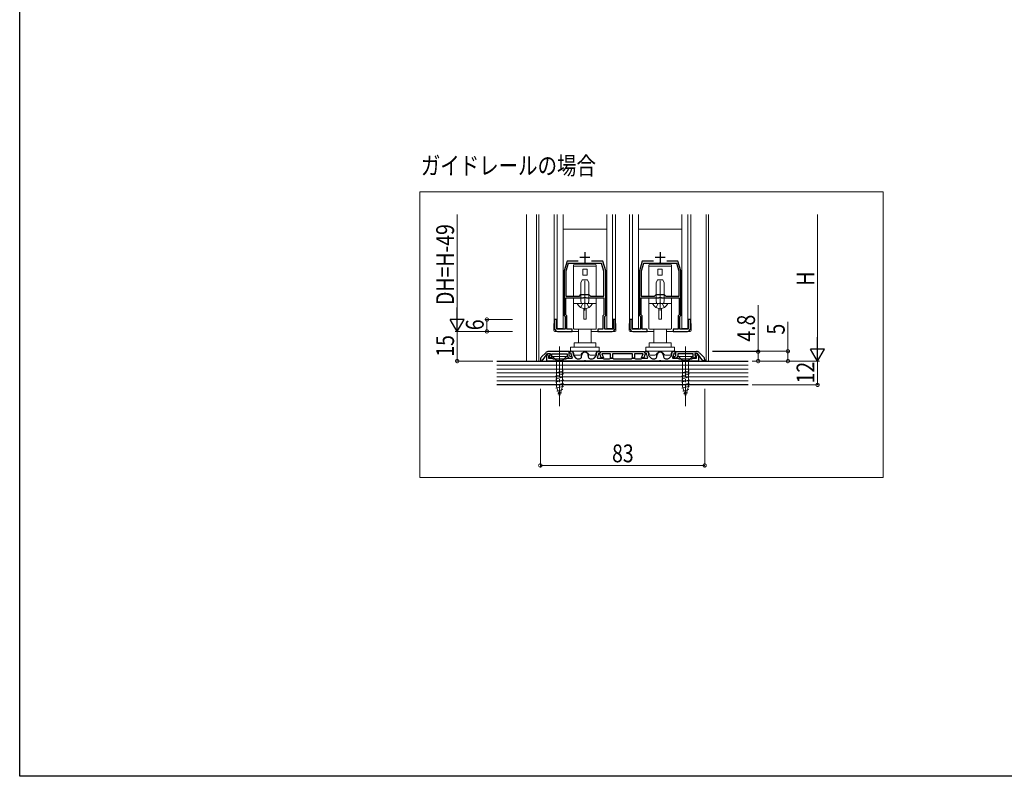
# Model space of a CAD drawing. Extents: x 0 to 1386, y 0 to 2237.
# Drawn here: x 0 to 497, y 0 to 382 of the extents above; entities that cross this region are included whole.
import ezdxf

# ---------------------------------------------------------------- set-up
doc = ezdxf.new("R2010")
doc.units = 0
doc.linetypes.add('YCENTER_1', pattern=[13, 10, -1, 1, -1])
doc.linetypes.add('YHIDDEN_1', pattern=[4, 3, -1])
doc.layers.add('USER1', color=3, linetype='CONTINUOUS')
doc.layers.add('YKK_ZWAK', color=7, linetype='CONTINUOUS')
for name, color, linetype, lineweight in [('YKK_11', 7, 'CONTINUOUS', 30), ('YKK_12', 2, 'CONTINUOUS', 13), ('YKK_13', 4, 'CONTINUOUS', 13), ('YKK_D', 6, 'CONTINUOUS', 13), ('YSS_K', 3, 'CONTINUOUS', 13)]:
    doc.layers.add(name, color=color, linetype=linetype, lineweight=lineweight)
doc.styles.add('text-b', font='extslim2.shx', dxfattribs={"width": 0.8, "bigfont": 'extfont2.shx'})

msp = doc.modelspace()

# ---------------------------------------------------------------- linework, layer by layer
at = {"layer": 'YKK_11', "color": 2, "ltscale": 0.5}
for p, q in [((285.43, 264.67), (285.43, 259.67)), ((323.43, 264.67), (323.43, 259.67)), ((282.93, 262.17), (287.93, 262.17)), ((320.93, 262.17), (325.93, 262.17))]:
    msp.add_line(p, q, dxfattribs=at)
at = {"layer": 'YKK_11', "color": 0, "linetype": 'ByBlock', "lineweight": -2, "ltscale": 0.5}
for p, q in [((276.43, 260.17), (274.93, 255.17)), ((277.01, 258.97), (275.83, 255.03)), ((282.05, 260.17), (276.43, 260.17)), ((284.97, 258.97), (277.01, 258.97)), ((285.16, 259.09), (284.97, 258.97)), ((285.71, 259.09), (285.16, 259.09)), ((285.89, 258.97), (285.71, 259.09)), ((293.85, 258.97), (285.89, 258.97)), ((294.43, 260.17), (288.81, 260.17)), ((295.03, 255.03), (293.85, 258.97)), ((295.93, 255.17), (294.43, 260.17)), ((314.43, 260.17), (312.93, 255.17)), ((315.01, 258.97), (313.83, 255.03)), ((320.05, 260.17), (314.43, 260.17)), ((322.97, 258.97), (315.01, 258.97)), ((323.16, 259.09), (322.97, 258.97)), ((323.71, 259.09), (323.16, 259.09)), ((323.89, 258.97), (323.71, 259.09)), ((331.85, 258.97), (323.89, 258.97)), ((332.43, 260.17), (326.81, 260.17)), ((333.03, 255.03), (331.85, 258.97)), ((333.93, 255.17), (332.43, 260.17)), ((274.93, 255.17), (274.93, 232.67)), ((275.83, 255.03), (275.83, 242.47)), ((275.83, 255.03), (275.83, 242.47)), ((295.03, 242.47), (295.03, 255.03)), ((295.93, 232.67), (295.93, 255.17)), ((312.93, 255.17), (312.93, 232.67)), ((313.83, 255.03), (313.83, 242.47)), ((313.83, 255.03), (313.83, 242.47)), ((333.03, 242.47), (333.03, 255.03)), ((333.93, 232.67), (333.93, 255.17)), ((275.83, 242.47), (282.63, 242.47)), ((275.83, 233.04), (275.83, 241.67)), ((275.83, 241.67), (284.69, 241.67)), ((282.63, 242.47), (283.43, 243.27)), ((283.43, 243.27), (287.43, 243.27)), ((284.69, 241.67), (284.97, 241.85)), ((284.97, 241.85), (285.9, 241.85)), ((285.9, 241.85), (286.17, 241.67)), ((286.17, 241.67), (295.03, 241.67)), ((287.43, 243.27), (288.23, 242.47)), ((288.23, 242.47), (295.03, 242.47)), ((295.03, 241.67), (295.03, 233.04)), ((313.83, 242.47), (320.63, 242.47)), ((313.83, 233.04), (313.83, 241.67)), ((313.83, 241.67), (322.69, 241.67)), ((320.63, 242.47), (321.43, 243.27)), ((321.43, 243.27), (325.43, 243.27)), ((322.69, 241.67), (322.97, 241.85)), ((322.97, 241.85), (323.9, 241.85)), ((323.9, 241.85), (324.17, 241.67)), ((324.17, 241.67), (333.03, 241.67)), ((325.43, 243.27), (326.23, 242.47)), ((326.23, 242.47), (333.03, 242.47)), ((333.03, 241.67), (333.03, 233.04)), ((271.23, 230.67), (270.13, 230.67)), ((270.13, 230.67), (270.13, 226.17)), ((271.23, 225.77), (271.23, 230.67)), ((274.93, 232.67), (275.43, 232.17)), ((275.43, 232.17), (275.43, 225.77)), ((276.33, 232.54), (275.83, 233.04)), ((276.33, 225.77), (276.33, 232.54)), ((295.03, 233.04), (294.53, 232.54)), ((294.53, 232.54), (294.53, 225.77)), ((295.43, 232.17), (295.93, 232.67)), ((295.43, 225.77), (295.43, 232.17)), ((300.73, 230.67), (299.63, 230.67)), ((299.63, 230.67), (299.63, 225.77)), ((300.73, 226.17), (300.73, 230.67)), ((309.23, 230.67), (308.13, 230.67)), ((308.13, 230.67), (308.13, 226.17)), ((309.23, 225.77), (309.23, 230.67)), ((312.93, 232.67), (313.43, 232.17)), ((313.43, 232.17), (313.43, 225.77)), ((314.33, 232.54), (313.83, 233.04)), ((314.33, 225.77), (314.33, 232.54)), ((333.03, 233.04), (332.53, 232.54)), ((332.53, 232.54), (332.53, 225.77)), ((333.43, 232.17), (333.93, 232.67)), ((333.43, 225.77), (333.43, 232.17)), ((338.73, 230.67), (337.63, 230.67)), ((337.63, 230.67), (337.63, 225.77)), ((338.73, 226.17), (338.73, 230.67)), ((275.43, 225.77), (271.23, 225.77)), ((271.63, 224.67), (278.93, 224.67)), ((278.93, 225.77), (276.33, 225.77)), ((278.93, 224.67), (278.93, 225.77)), ((294.53, 225.77), (291.93, 225.77)), ((291.93, 225.77), (291.93, 224.67)), ((291.93, 224.67), (299.23, 224.67)), ((299.63, 225.77), (295.43, 225.77)), ((313.43, 225.77), (309.23, 225.77)), ((309.63, 224.67), (316.93, 224.67)), ((316.93, 225.77), (314.33, 225.77)), ((316.93, 224.67), (316.93, 225.77)), ((332.53, 225.77), (329.93, 225.77)), ((329.93, 225.77), (329.93, 224.67)), ((329.93, 224.67), (337.23, 224.67)), ((337.63, 225.77), (333.43, 225.77)), ((265.65, 213.88), (263.52, 211.75)), ((277.43, 214.47), (267.06, 214.47)), ((277.43, 212.5), (277.43, 214.47)), ((277.53, 214.17), (278.03, 214.67)), ((278.03, 213.67), (277.53, 214.17)), ((278.03, 214.67), (278.53, 214.67)), ((292.33, 214.67), (292.83, 214.67)), ((292.83, 214.67), (293.33, 214.17)), ((293.33, 214.17), (292.83, 213.67)), ((293.08, 213.73), (293.33, 214.16)), ((293.33, 214.16), (293.63, 214.47)), ((293.63, 214.47), (315.23, 214.47)), ((315.23, 214.47), (315.53, 214.16)), ((315.53, 214.17), (316.03, 214.67)), ((316.03, 213.67), (315.53, 214.17)), ((315.53, 214.16), (315.78, 213.73)), ((316.03, 214.67), (316.53, 214.67)), ((330.33, 214.67), (330.83, 214.67)), ((330.83, 214.67), (331.33, 214.17)), ((331.33, 214.17), (330.83, 213.67)), ((331.43, 214.47), (341.8, 214.47)), ((331.43, 212.5), (331.43, 214.47)), ((343.22, 213.88), (345.35, 211.75)), ((262.93, 210.34), (262.93, 209.77)), ((262.93, 209.77), (263.93, 209.77)), ((263.93, 209.77), (266.53, 213.47)), ((266.13, 209.67), (266.13, 212.27)), ((284.97, 209.67), (266.13, 209.67)), ((266.53, 213.47), (267.93, 213.47)), ((266.86, 213.3), (267.47, 213.53)), ((267.82, 212.59), (267.13, 212.34)), ((267.13, 212.34), (267.13, 211.17)), ((267.13, 211.17), (268.83, 211.17)), ((267.93, 212.56), (267.26, 212.32)), ((267.26, 212.32), (268.07, 211.17)), ((267.47, 213.53), (267.82, 212.59)), ((267.93, 213.47), (267.93, 212.56)), ((268.07, 211.17), (268.73, 211.17)), ((268.73, 211.17), (268.73, 213.27)), ((268.73, 213.27), (276.43, 213.27)), ((268.83, 211.17), (269.09, 211.02)), ((269.09, 211.02), (269.35, 210.87)), ((269.35, 210.87), (272.17, 210.87)), ((272.17, 210.87), (272.36, 210.75)), ((272.36, 210.75), (272.91, 210.75)), ((272.91, 210.75), (273.09, 210.87)), ((273.09, 210.87), (275.91, 210.87)), ((275.91, 210.87), (276.17, 211.02)), ((276.17, 211.02), (276.43, 211.17)), ((276.43, 213.27), (276.43, 212.08)), ((276.43, 212.08), (277.35, 211.17)), ((276.43, 211.17), (279.02, 211.17)), ((277.35, 211.17), (279.03, 211.17)), ((277.96, 211.97), (277.43, 212.5)), ((279.03, 211.97), (277.96, 211.97)), ((278.53, 213.67), (278.03, 213.67)), ((278.53, 213.05), (278.53, 213.67)), ((279.02, 211.17), (279.19, 211.54)), ((279.03, 211.17), (279.03, 211.97)), ((279.19, 211.54), (279.04, 211.72)), ((279.53, 213.67), (279.53, 213.05)), ((279.78, 212.38), (280.83, 211.2)), ((281.58, 210.87), (282.73, 210.87)), ((283.73, 211.87), (283.73, 212.47)), ((285.16, 209.79), (284.97, 209.67)), ((285.71, 209.79), (285.16, 209.79)), ((285.89, 209.67), (285.71, 209.79)), ((322.97, 209.67), (285.89, 209.67)), ((287.13, 212.47), (287.13, 211.87)), ((288.13, 210.87), (289.28, 210.87)), ((290.03, 211.2), (291.08, 212.38)), ((291.33, 213.05), (291.33, 213.67)), ((291.83, 211.72), (291.67, 211.54)), ((291.67, 211.54), (291.84, 211.17)), ((291.84, 211.17), (294.43, 211.17)), ((292.83, 213.67), (292.33, 213.67)), ((292.33, 213.67), (292.33, 213.05)), ((292.95, 213.36), (293.08, 213.73)), ((293.71, 211.27), (292.95, 213.36)), ((294.78, 211.27), (293.71, 211.27)), ((298.43, 213.27), (294.05, 213.27)), ((294.05, 213.27), (294.78, 211.27)), ((294.43, 211.17), (294.69, 211.02)), ((294.69, 211.02), (294.95, 210.87)), ((294.95, 210.87), (297.91, 210.87)), ((297.91, 210.87), (298.17, 211.02)), ((298.17, 211.02), (298.43, 211.17)), ((298.43, 211.17), (298.43, 213.27)), ((298.43, 211.17), (299.43, 211.17)), ((299.43, 211.17), (298.43, 211.17)), ((309.43, 213.27), (299.43, 213.27)), ((299.43, 213.27), (299.43, 211.17)), ((299.43, 211.17), (299.69, 211.02)), ((299.69, 211.02), (299.95, 210.87)), ((299.95, 210.87), (303.97, 210.87)), ((303.97, 210.87), (304.16, 210.75)), ((304.16, 210.75), (304.71, 210.75)), ((304.71, 210.75), (304.89, 210.87)), ((304.89, 210.87), (308.91, 210.87)), ((308.91, 210.87), (309.17, 211.02)), ((309.17, 211.02), (309.43, 211.17)), ((309.43, 211.17), (309.43, 213.27)), ((309.43, 211.17), (310.43, 211.17)), ((310.43, 211.17), (309.43, 211.17)), ((314.81, 213.27), (310.43, 213.27)), ((310.43, 213.27), (310.43, 211.17)), ((310.43, 211.17), (310.69, 211.02)), ((310.69, 211.02), (310.95, 210.87)), ((310.95, 210.87), (313.91, 210.87)), ((313.91, 210.87), (314.17, 211.02)), ((314.09, 211.27), (314.81, 213.27)), ((315.15, 211.27), (314.09, 211.27)), ((314.17, 211.02), (314.43, 211.17)), ((314.43, 211.17), (317.02, 211.17)), ((315.91, 213.36), (315.15, 211.27)), ((315.78, 213.73), (315.91, 213.36)), ((316.53, 213.67), (316.03, 213.67)), ((316.53, 213.05), (316.53, 213.67)), ((317.02, 211.17), (317.19, 211.54)), ((317.19, 211.54), (317.04, 211.72)), ((317.53, 213.67), (317.53, 213.05)), ((317.78, 212.38), (318.83, 211.2)), ((319.58, 210.87), (320.73, 210.87)), ((321.73, 211.87), (321.73, 212.47)), ((323.16, 209.79), (322.97, 209.67)), ((323.71, 209.79), (323.16, 209.79)), ((323.89, 209.67), (323.71, 209.79)), ((342.73, 209.67), (323.89, 209.67)), ((325.13, 212.47), (325.13, 211.87)), ((326.13, 210.87), (327.28, 210.87)), ((328.03, 211.2), (329.08, 212.38)), ((329.33, 213.05), (329.33, 213.67)), ((329.83, 211.72), (329.67, 211.54)), ((329.67, 211.54), (329.84, 211.17)), ((329.83, 211.17), (329.83, 211.97)), ((329.83, 211.97), (330.9, 211.97)), ((331.52, 211.17), (329.83, 211.17)), ((329.84, 211.17), (332.43, 211.17)), ((330.83, 213.67), (330.33, 213.67)), ((330.33, 213.67), (330.33, 213.05)), ((330.9, 211.97), (331.43, 212.5)), ((332.43, 212.08), (331.52, 211.17)), ((340.13, 213.27), (332.43, 213.27)), ((332.43, 213.27), (332.43, 212.08)), ((332.43, 211.17), (332.69, 211.02)), ((332.69, 211.02), (332.95, 210.87)), ((332.95, 210.87), (335.77, 210.87)), ((335.77, 210.87), (335.96, 210.75)), ((335.96, 210.75), (336.51, 210.75)), ((336.51, 210.75), (336.69, 210.87)), ((336.69, 210.87), (339.51, 210.87)), ((339.51, 210.87), (339.77, 211.02)), ((339.77, 211.02), (340.03, 211.17)), ((340.03, 211.17), (341.73, 211.17)), ((340.13, 211.17), (340.13, 213.27)), ((340.8, 211.17), (340.13, 211.17)), ((341.6, 212.32), (340.8, 211.17)), ((342.33, 213.47), (340.93, 213.47)), ((340.93, 213.47), (340.93, 212.56)), ((340.93, 212.56), (341.6, 212.32)), ((341.05, 212.59), (341.39, 213.53)), ((341.73, 212.34), (341.05, 212.59)), ((341.39, 213.53), (342.01, 213.3)), ((341.73, 211.17), (341.73, 212.34)), ((344.93, 209.77), (342.33, 213.47)), ((342.73, 212.27), (342.73, 209.67)), ((345.93, 209.77), (344.93, 209.77)), ((345.93, 210.34), (345.93, 209.77))]:
    msp.add_line(p, q, dxfattribs=at)
for centre, radius, start, end in [((271.63, 226.17), 1.5, 180, 270), ((299.23, 226.17), 1.5, 270, 360), ((309.63, 226.17), 1.5, 180, 270), ((337.23, 226.17), 1.5, 270, 360), ((267.06, 212.47), 2, 90, 135), ((278.53, 213.67), 1, 0, 90), ((285.43, 212.47), 1.7, 360, 180), ((292.33, 213.67), 1, 90, 180), ((316.53, 213.67), 1, 0, 90), ((323.43, 212.47), 1.7, 360, 180), ((330.33, 213.67), 1, 90, 180), ((341.8, 212.47), 2, 45, 90), ((264.93, 210.34), 2, 135, 180), ((267.23, 212.27), 1.1, 110, 180), ((280.53, 213.05), 2, 180, 221.6335), ((280.53, 213.05), 1, 180, 221.6335), ((281.58, 211.87), 1, 221.6335, 270), ((282.73, 211.87), 1, 270, 360), ((288.13, 211.87), 1, 180, 270), ((289.28, 211.87), 1, 270, 318.3665), ((290.33, 213.05), 1, 318.3665, 360), ((290.33, 213.05), 2, 318.3665, 360), ((318.53, 213.05), 2, 180, 221.6335), ((318.53, 213.05), 1, 180, 221.6335), ((319.58, 211.87), 1, 221.6335, 270), ((320.73, 211.87), 1, 270, 360), ((326.13, 211.87), 1, 180, 270), ((327.28, 211.87), 1, 270, 318.3665), ((328.33, 213.05), 1, 318.3665, 360), ((328.33, 213.05), 2, 318.3665, 360), ((341.63, 212.27), 1.1, 0, 70), ((343.93, 210.34), 2, 360, 45)]:
    msp.add_arc(centre, radius, start, end, dxfattribs=at)
at = {"layer": 'YKK_12', "ltscale": 5}
for p, q in [((202.13, 295.08), (436.07, 295.08)), ((202.13, 150.86), (202.13, 295.08)), ((436.07, 295.08), (436.07, 150.86)), ((436.07, 150.86), (202.13, 150.86))]:
    msp.add_line(p, q, dxfattribs=at)
at = {"layer": 'YKK_12', "ltscale": 1.5}
for p, q in [((260.93, 283.67), (260.93, 209.67)), ((262.13, 283.67), (262.13, 209.67)), ((346.73, 283.67), (346.73, 209.67)), ((347.93, 283.67), (347.93, 209.67))]:
    msp.add_line(p, q, dxfattribs=at)
at = {"layer": 'YKK_12'}
for p, q in [((269.93, 228.67), (269.93, 283.67)), ((300.93, 228.67), (300.93, 283.67)), ((307.93, 228.67), (307.93, 283.67)), ((338.93, 228.67), (338.93, 283.67))]:
    msp.add_line(p, q, dxfattribs=at)
at = {"layer": 'YKK_13'}
for p, q in [((271.43, 226.17), (271.43, 283.67)), ((274.43, 283.67), (274.43, 226.17)), ((296.43, 283.67), (296.43, 226.17)), ((299.43, 226.17), (299.43, 283.67)), ((309.43, 226.17), (309.43, 283.67)), ((312.43, 283.67), (312.43, 226.17)), ((334.43, 283.67), (334.43, 226.17)), ((337.43, 226.17), (337.43, 283.67)), ((296.43, 276.27), (274.43, 276.27)), ((334.43, 276.27), (312.43, 276.27)), ((280.23, 258.67), (290.63, 258.67)), ((318.23, 258.67), (328.63, 258.67)), ((291.18, 257.57), (279.68, 257.57)), ((279.68, 257.57), (279.68, 242.47)), ((279.73, 257.67), (279.73, 258.17)), ((285.43, 257.67), (279.73, 257.67)), ((281.25, 257.57), (281.25, 257.67)), ((281.63, 257.57), (281.63, 257.67)), ((282.03, 257.67), (282.03, 257.57)), ((284.33, 253.07), (284.33, 256.07)), ((284.33, 256.07), (286.53, 256.07)), ((284.43, 257.67), (284.43, 257.57)), ((291.13, 257.67), (285.43, 257.67)), ((286.43, 257.57), (286.43, 257.67)), ((286.53, 256.07), (286.53, 253.07)), ((288.84, 257.57), (288.84, 257.67)), ((289.24, 257.67), (289.24, 257.57)), ((289.61, 257.67), (289.61, 257.57)), ((291.13, 258.17), (291.13, 257.67)), ((291.18, 242.47), (291.18, 257.57)), ((329.18, 257.57), (317.68, 257.57)), ((317.68, 257.57), (317.68, 242.47)), ((317.73, 257.67), (317.73, 258.17)), ((323.43, 257.67), (317.73, 257.67)), ((319.25, 257.57), (319.25, 257.67)), ((319.63, 257.57), (319.63, 257.67)), ((320.03, 257.67), (320.03, 257.57)), ((322.33, 253.07), (322.33, 256.07)), ((322.33, 256.07), (324.53, 256.07)), ((322.43, 257.67), (322.43, 257.57)), ((329.13, 257.67), (323.43, 257.67)), ((324.43, 257.57), (324.43, 257.67)), ((324.53, 256.07), (324.53, 253.07)), ((326.84, 257.57), (326.84, 257.67)), ((327.24, 257.67), (327.24, 257.57)), ((327.61, 257.67), (327.61, 257.57)), ((329.13, 258.17), (329.13, 257.67)), ((329.18, 242.47), (329.18, 257.57)), ((286.53, 253.07), (284.33, 253.07)), ((324.53, 253.07), (322.33, 253.07)), ((279.68, 238.67), (279.68, 241.67)), ((279.68, 241.67), (291.18, 241.67)), ((291.18, 241.67), (291.18, 238.67)), ((317.68, 238.67), (317.68, 241.67)), ((317.68, 241.67), (329.18, 241.67)), ((329.18, 241.67), (329.18, 238.67)), ((279.68, 238.67), (279.68, 226.17)), ((284.83, 238.67), (279.68, 238.67)), ((286.03, 238.67), (284.83, 238.67)), ((284.83, 236.21), (284.83, 230.87)), ((291.18, 238.67), (286.03, 238.67)), ((286.03, 236.21), (286.03, 230.87)), ((291.18, 226.17), (291.18, 238.67)), ((317.68, 238.67), (317.68, 226.17)), ((322.83, 238.67), (317.68, 238.67)), ((324.03, 238.67), (322.83, 238.67)), ((322.83, 236.21), (322.83, 230.87)), ((329.18, 238.67), (324.03, 238.67)), ((324.03, 236.21), (324.03, 230.87)), ((329.18, 226.17), (329.18, 238.67)), ((284.83, 230.87), (286.03, 230.87)), ((322.83, 230.87), (324.03, 230.87)), ((274.43, 226.17), (271.43, 226.17)), ((290.88, 225.87), (279.98, 225.87)), ((282.19, 225.87), (282.19, 218.87)), ((288.67, 225.87), (288.67, 218.87)), ((296.43, 226.17), (299.43, 226.17)), ((312.43, 226.17), (309.43, 226.17)), ((328.88, 225.87), (317.98, 225.87)), ((320.19, 225.87), (320.19, 218.87)), ((326.67, 225.87), (326.67, 218.87)), ((334.43, 226.17), (337.43, 226.17)), ((290.93, 218.87), (279.93, 218.87)), ((279.93, 218.87), (279.93, 216.97)), ((288.67, 218.87), (282.19, 218.87)), ((290.93, 216.97), (290.93, 218.87)), ((328.93, 218.87), (317.93, 218.87)), ((317.93, 218.87), (317.93, 216.97)), ((326.67, 218.87), (320.19, 218.87)), ((328.93, 216.97), (328.93, 218.87)), ((292.63, 216.67), (278.23, 216.67)), ((278.23, 216.67), (278.23, 214.67)), ((278.23, 214.67), (292.63, 214.67)), ((285.13, 214.17), (285.73, 214.17)), ((292.63, 216.67), (292.63, 214.67)), ((330.63, 216.67), (316.23, 216.67)), ((316.23, 216.67), (316.23, 214.67)), ((316.23, 214.67), (330.63, 214.67)), ((323.13, 214.17), (323.73, 214.17)), ((330.63, 216.67), (330.63, 214.67)), ((279.83, 213.67), (279.83, 213.17)), ((280.33, 212.67), (282.81, 212.67)), ((288.05, 212.67), (290.53, 212.67)), ((291.03, 213.17), (291.03, 213.67)), ((317.83, 213.67), (317.83, 213.17)), ((318.33, 212.67), (320.81, 212.67)), ((326.05, 212.67), (328.53, 212.67)), ((329.03, 213.17), (329.03, 213.67))]:
    msp.add_line(p, q, dxfattribs=at)
at = {"layer": 'YKK_13', "linetype": 'Continuous', "ltscale": 1.5}
for p, q in [((283.43, 249.27), (284.13, 250.67)), ((283.43, 240.07), (283.43, 249.27)), ((284.13, 250.67), (286.73, 250.67)), ((286.73, 250.67), (287.43, 249.27)), ((287.43, 240.07), (287.43, 249.27)), ((321.43, 249.27), (322.13, 250.67)), ((321.43, 240.07), (321.43, 249.27)), ((322.13, 250.67), (324.73, 250.67)), ((324.73, 250.67), (325.43, 249.27)), ((325.43, 240.07), (325.43, 249.27)), ((283.43, 240.07), (283.58, 239.25)), ((287.43, 240.07), (287.29, 239.25)), ((321.43, 240.07), (321.58, 239.25)), ((325.43, 240.07), (325.29, 239.25)), ((289.03, 238.67), (281.84, 238.67)), ((327.03, 238.67), (319.84, 238.67)), ((276.13, 211.97), (269.13, 211.97)), ((269.13, 211.97), (271.08, 210.02)), ((271.08, 210.02), (271.08, 196.88)), ((274.18, 210.02), (271.08, 210.02)), ((276.13, 211.97), (274.18, 210.02)), ((274.18, 196.88), (274.18, 210.02)), ((339.73, 211.97), (332.73, 211.97)), ((332.73, 211.97), (334.68, 210.02)), ((334.68, 210.02), (334.68, 196.88)), ((337.78, 210.02), (334.68, 210.02)), ((339.73, 211.97), (337.78, 210.02)), ((337.78, 196.88), (337.78, 210.02)), ((270.53, 203.67), (274.73, 204.8)), ((334.13, 203.67), (338.33, 204.8)), ((270.53, 202.12), (274.73, 203.24)), ((270.53, 200.57), (274.73, 201.69)), ((270.53, 199.01), (274.73, 200.14)), ((334.13, 202.12), (338.33, 203.24)), ((334.13, 200.57), (338.33, 201.69)), ((334.13, 199.01), (338.33, 200.14)), ((270.53, 197.46), (274.73, 198.59)), ((270.79, 195.98), (274.73, 197.03)), ((272.63, 191.97), (271.08, 196.88)), ((271.24, 194.55), (274.28, 195.36)), ((272.63, 191.97), (274.18, 196.88)), ((334.13, 197.46), (338.33, 198.59)), ((334.39, 195.98), (338.33, 197.03)), ((336.23, 191.97), (334.68, 196.88)), ((334.84, 194.55), (337.88, 195.36)), ((336.23, 191.97), (337.78, 196.88)), ((271.7, 193.11), (273.74, 193.66)), ((335.29, 193.11), (337.34, 193.66))]:
    msp.add_line(p, q, dxfattribs=at)
at = {"layer": 'YKK_13', "linetype": 'YCENTER_1', "ltscale": 1.5}
for p, q in [((285.43, 235.17), (285.43, 251.53)), ((323.43, 235.17), (323.43, 251.53)), ((272.63, 216.97), (272.63, 186.97)), ((336.23, 216.97), (336.23, 186.97))]:
    msp.add_line(p, q, dxfattribs=at)
at = {"layer": 'YKK_13', "linetype": 'YHIDDEN_1', "ltscale": 1.5}
for p, q in [((285.43, 239.12), (284.29, 238.52)), ((285.43, 239.12), (286.58, 238.52)), ((323.43, 239.12), (322.29, 238.52)), ((323.43, 239.12), (324.58, 238.52)), ((283.38, 236.7), (284.29, 238.52)), ((287.48, 236.7), (286.58, 238.52)), ((321.38, 236.7), (322.29, 238.52)), ((325.48, 236.7), (324.58, 238.52))]:
    msp.add_line(p, q, dxfattribs=at)
at = {"layer": 'YKK_13', "linetype": 'Continuous'}
for p, q in [((269.73, 228.67), (269.73, 225.17)), ((269.73, 228.67), (270.13, 228.67)), ((270.23, 224.67), (282.18, 224.67)), ((288.68, 224.67), (300.63, 224.67)), ((301.13, 228.67), (300.73, 228.67)), ((301.13, 228.67), (301.13, 225.17)), ((307.73, 228.67), (307.73, 225.17)), ((307.73, 228.67), (308.13, 228.67)), ((308.23, 224.67), (320.18, 224.67)), ((326.68, 224.67), (338.63, 224.67)), ((339.13, 228.67), (338.73, 228.67)), ((339.13, 228.67), (339.13, 225.17))]:
    msp.add_line(p, q, dxfattribs=at)
at = {"layer": 'YKK_13'}
for centre, radius, start, end in [((280.23, 258.17), 0.5, 90, 180), ((290.63, 258.17), 0.5, 0, 90), ((318.23, 258.17), 0.5, 90, 180), ((328.63, 258.17), 0.5, 0, 90), ((279.98, 226.17), 0.3, 180, 270), ((290.88, 226.17), 0.3, 270, 0), ((317.98, 226.17), 0.3, 180, 270), ((328.88, 226.17), 0.3, 270, 0), ((278.83, 213.67), 1, 0, 90), ((279.63, 216.97), 0.3, 270, 0), ((285.13, 212.47), 1.7, 90, 153.4618), ((285.73, 212.47), 1.7, 26.5382, 90), ((291.23, 216.97), 0.3, 180, 270), ((292.03, 213.67), 1, 90, 180), ((316.83, 213.67), 1, 0, 90), ((317.63, 216.97), 0.3, 270, 0), ((323.13, 212.47), 1.7, 90, 153.4618), ((323.73, 212.47), 1.7, 26.5382, 90), ((329.23, 216.97), 0.3, 180, 270), ((330.03, 213.67), 1, 90, 180), ((280.33, 213.17), 0.5, 180, 270), ((282.81, 213.52), 0.85, 270, 340.0193), ((288.05, 213.52), 0.85, 199.9807, 270), ((290.53, 213.17), 0.5, 270, 0), ((318.33, 213.17), 0.5, 180, 270), ((320.81, 213.52), 0.85, 270, 340.0193), ((326.05, 213.52), 0.85, 199.9807, 270), ((328.53, 213.17), 0.5, 270, 0)]:
    msp.add_arc(centre, radius, start, end, dxfattribs=at)
at = {"layer": 'YKK_13', "linetype": 'Continuous', "ltscale": 1.5}
for centre, radius, start, end in [((283.08, 239.17), 0.5, 270, 10.091), ((287.78, 239.17), 0.5, 169.909, 270), ((321.08, 239.17), 0.5, 270, 10.091), ((325.78, 239.17), 0.5, 169.909, 270), ((281.84, 238.51), 0.154, 90, 207.281), ((285.43, 240.37), 4.2, 207.281, 332.719), ((289.03, 238.51), 0.154, 332.719, 90), ((319.84, 238.51), 0.154, 90, 207.281), ((323.43, 240.37), 4.2, 207.281, 332.719), ((327.03, 238.51), 0.154, 332.719, 90)]:
    msp.add_arc(centre, radius, start, end, dxfattribs=at)
at = {"layer": 'YKK_13', "linetype": 'Continuous'}
for centre, start, end in [((270.23, 225.17), 180, 270), ((300.63, 225.17), 270, 0), ((308.23, 225.17), 180, 270), ((338.63, 225.17), 270, 0)]:
    msp.add_arc(centre, 0.5, start, end, dxfattribs=at)
at = {"layer": 'YKK_D', "ltscale": 1.5}
for p, q in [((220.93, 231.67), (220.93, 283.67)), ((402.93, 216.67), (402.93, 283.67)), ((248.93, 224.67), (219.93, 224.67)), ((369.93, 209.67), (403.93, 209.67)), ((262.93, 195.67), (262.93, 155.97)), ((345.93, 195.67), (345.93, 155.97)), ((262.93, 156.97), (345.93, 156.97))]:
    msp.add_line(p, q, dxfattribs=at)
at = {"layer": 'YKK_D', "lineweight": -2}
for p, q in [((220.93, 224.67), (220.93, 236.79)), ((220.93, 224.67), (217.43, 230.73)), ((224.43, 230.73), (217.43, 230.73)), ((220.93, 224.67), (224.43, 230.73)), ((402.93, 209.67), (402.93, 221.79)), ((402.93, 209.67), (399.43, 215.73)), ((406.43, 215.73), (399.43, 215.73)), ((402.93, 209.67), (406.43, 215.73))]:
    msp.add_line(p, q, dxfattribs=at)
at = {"layer": 'YKK_D'}
for p, q in [((372.93, 214.47), (372.93, 237.87)), ((248.93, 230.67), (234.93, 230.67)), ((235.93, 224.67), (235.93, 230.67)), ((387.93, 214.67), (387.93, 229.47)), ((220.93, 224.67), (220.93, 209.67)), ((349.93, 214.67), (388.93, 214.67)), ((349.93, 214.47), (373.93, 214.47)), ((372.93, 209.67), (372.93, 214.47)), ((387.93, 209.67), (387.93, 214.67)), ((238.93, 209.67), (219.93, 209.67)), ((402.93, 209.67), (402.93, 197.67)), ((369.93, 197.67), (403.93, 197.67))]:
    msp.add_line(p, q, dxfattribs=at)
at = {"layer": 'YKK_D', "linetype": 'ByBlock', "const_width": 1.7}
for points in [[(235.93, 230.45, 1), (235.93, 230.88, 1)], [(235.93, 224.88, 1), (235.93, 224.45, 1)], [(372.93, 214.25, 1), (372.93, 214.68, 1)], [(387.93, 214.45, 1), (387.93, 214.88, 1)], [(220.93, 209.88, 1), (220.93, 209.45, 1)], [(372.93, 209.88, 1), (372.93, 209.45, 1)], [(387.93, 209.88, 1), (387.93, 209.45, 1)], [(402.93, 197.88, 1), (402.93, 197.45, 1)], [(263.15, 156.97, 1), (262.72, 156.97, 1)], [(345.72, 156.97, 1), (346.14, 156.97, 1)]]:
    msp.add_lwpolyline(points, format="xyb", close=True, dxfattribs=at)
at = {"layer": 'YKK_ZWAK'}
for p, q in [((0, 0), (0, 2184)), ((1386, 0), (0, 0))]:
    msp.add_line(p, q, dxfattribs=at)
at = {"layer": 'YSS_K', "linetype": 'Continuous', "ltscale": 1.5}
msp.add_line((255.93, 283.67), (255.93, 209.67), dxfattribs=at)
at = {"layer": 'YSS_K', "lineweight": 30}
for p, q in [((240.93, 209.67), (367.93, 209.67)), ((367.93, 197.67), (240.93, 197.67))]:
    msp.add_line(p, q, dxfattribs=at)
at = {"layer": 'YSS_K', "lineweight": 13}
for p, q in [((240.93, 207.67), (367.93, 207.67)), ((240.93, 205.67), (367.93, 205.67)), ((240.93, 203.67), (367.93, 203.67)), ((240.93, 201.67), (367.93, 201.67)), ((240.93, 199.67), (367.93, 199.67))]:
    msp.add_line(p, q, dxfattribs=at)

# ---------------------------------------------------------------- texts
at = {"layer": 'USER1', "style": 'text-b', "width": 0.8}
msp.add_text('ガイドレールの場合', height=9, dxfattribs=at).set_placement((202.59, 303.87))
at = {"layer": 'YKK_D', "style": 'text-b', "width": 0.8}
for s, p in [('DH=H-49', (219.33, 237.99)), ('H', (401.33, 247.77)), ('6', (234.33, 225.27)), ('4.8', (371.33, 219.47)), ('5', (386.33, 223.07)), ('15', (219.33, 211.89)), ('12', (401.33, 198.39))]:
    msp.add_text(s, height=9, rotation=90, dxfattribs=at).set_placement(p)
msp.add_text('83', height=9, dxfattribs=at).set_placement((299.15, 158.57))

doc.saveas('drawing.dxf')
